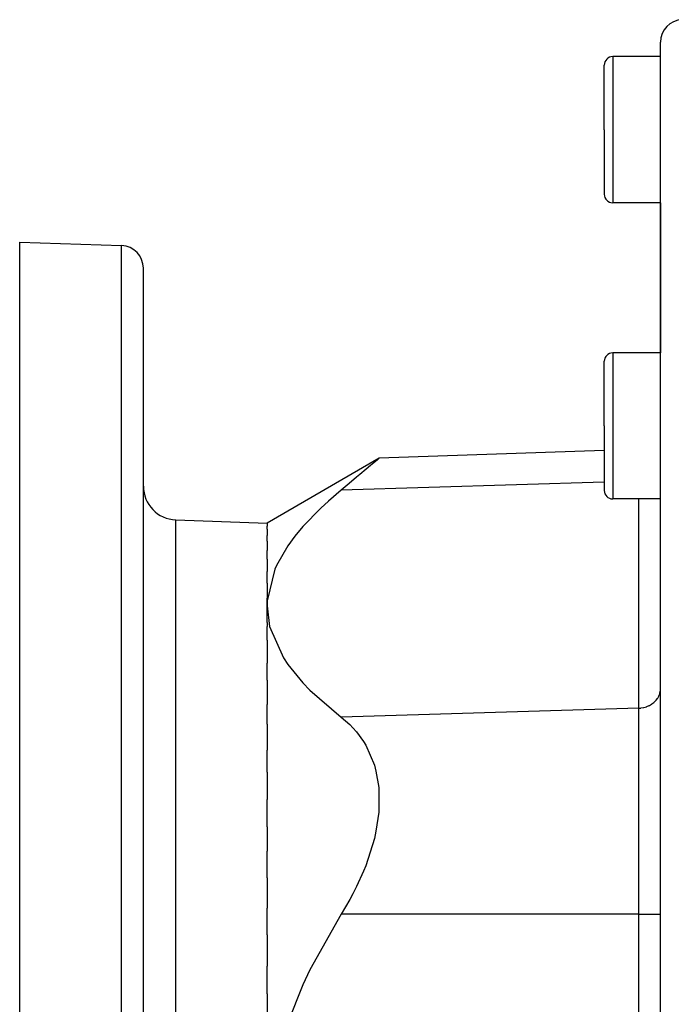
# Model space of a CAD drawing. Extents: x 24 to 1351, y -777 to 283.
# Drawn here: x 704 to 761, y -245 to -157 of the extents above; entities that cross this region are included whole.
import ezdxf

# ---------------------------------------------------------------- set-up
doc = ezdxf.new("R2010")
doc.units = 0
doc.linetypes.add('DASHED', pattern=[11.05, 8.7, -2.35])
doc.layers.get('0').update_dxf_attribs({"linetype": 'CONTINUOUS'})
doc.layers.add('NEVIDI', color=4, linetype='DASHED')

msp = doc.modelspace()

# ---------------------------------------------------------------- linework, layer by layer
at = {"color": 2}
for p, q in [((760.5, -257.204157), (760.5, -159.4149)), ((760.5, -257.204157), (760.5, -159.4149)), ((760.5, -160.704157), (756.25, -160.704157)), ((755.5, -167.204157), (755.5, -161.454157)), ((755.5, -167.204157), (755.5, -161.454157)), ((755.5, -167.204157), (755.5, -172.954157)), ((755.5, -167.204157), (755.5, -172.954157)), ((760.5, -173.704157), (756.25, -173.704157)), ((760.5, -173.704157), (760.5, -187.064546)), ((760.5, -173.704157), (760.5, -187.064546)), ((703.5, -177.204157), (712.569799, -177.520881)), ((703.5, -257.204157), (703.5, -177.204157)), ((714.5, -257.204157), (714.5, -179.519663)), ((714.5, -257.204157), (714.5, -179.519663)), ((760.5, -187.064546), (756.25, -187.064546)), ((755.5, -193.564546), (755.5, -187.814546)), ((755.5, -193.564546), (755.5, -187.814546)), ((755.5, -193.564546), (755.5, -199.314546)), ((755.5, -193.564546), (755.5, -199.314546)), ((755.5, -195.742015), (735.481974, -196.44106)), ((735.481974, -196.44106), (725.5, -202.204157)), ((734.715279, -197.090697), (734.328412, -197.41666)), ((735.289933, -196.604237), (734.715279, -197.090697)), ((735.481974, -196.44106), (735.289933, -196.604237)), ((733.76245, -197.891285), (733.472484, -198.133455)), ((734.328412, -197.41666), (733.76245, -197.891285)), ((732.804972, -198.68838), (732.438966, -198.99099)), ((733.472484, -198.133455), (732.804972, -198.68838)), ((732.100978, -199.269501), (730.959277, -200.24736)), ((732.438966, -198.99099), (732.100978, -199.269501)), ((730.959277, -200.24736), (730.281656, -200.870887)), ((760.5, -200.064546), (756.25, -200.064546)), ((730.281656, -200.870887), (728.682131, -202.526006)), ((717.395302, -201.921134), (725.5, -202.204157)), ((725.5, -202.204157), (725.5, -202.481709)), ((725.5, -202.746388), (725.5, -202.481709)), ((725.5, -202.746388), (725.5, -203.300024)), ((728.682131, -202.526006), (727.983941, -203.368489)), ((725.5, -203.825339), (725.5, -203.300024)), ((725.5, -203.825339), (725.5, -204.651011)), ((727.983941, -203.368489), (727.352139, -204.233487)), ((725.5, -205.430506), (725.5, -204.651011)), ((727.352139, -204.233487), (726.345675, -205.987112)), ((725.5, -205.430506), (725.5, -206.521339)), ((725.5, -207.546118), (725.5, -206.521339)), ((726.203264, -206.306263), (725.512742, -209.136004)), ((726.345675, -205.987112), (726.203264, -206.306263)), ((725.5, -207.546118), (725.5, -208.892551)), ((725.5, -209.57276), (725.5, -208.892551)), ((725.512742, -209.136004), (725.5, -209.57276)), ((725.5, -209.57276), (725.725592, -211.401514)), ((725.5, -211.068787), (725.5, -209.57276)), ((725.5, -211.068787), (725.5, -211.398653)), ((725.5, -212.631289), (725.5, -211.398653)), ((725.725592, -211.401514), (726.952498, -214.202372)), ((725.5, -212.631289), (725.5, -214.678189)), ((726.952498, -214.202372), (727.352272, -214.80016)), ((725.5, -216.191846), (725.5, -214.678189)), ((727.352272, -214.80016), (728.682296, -216.427107)), ((725.5, -216.191846), (725.5, -218.354324)), ((728.682296, -216.427107), (729.312985, -217.07879)), ((729.312985, -217.07879), (732.100978, -219.476761)), ((725.5, -220.106632), (725.5, -218.354324)), ((732.100978, -219.476761), (732.86721, -220.134375)), ((725.5, -220.106632), (725.5, -222.414001)), ((732.86721, -220.134375), (733.146512, -220.417697)), ((733.146512, -220.417697), (733.472483, -220.786173)), ((733.472483, -220.786173), (734.089671, -221.633227)), ((734.089671, -221.633227), (734.285708, -221.958807)), ((725.5, -224.365956), (725.5, -222.414001)), ((734.285708, -221.958807), (735.050293, -223.74641)), ((735.050293, -223.74641), (735.19482, -224.281175)), ((735.19482, -224.281175), (735.433917, -225.750202)), ((725.5, -224.365956), (725.5, -226.817349)), ((735.433917, -225.750202), (735.434016, -227.935869)), ((725.5, -229.226873), (725.5, -226.817349)), ((735.434016, -227.935869), (735.194767, -229.607937)), ((725.5, -229.226873), (725.5, -231.413413)), ((735.050172, -230.265234), (734.285751, -232.697881)), ((735.194767, -229.607937), (735.050172, -230.265234)), ((725.5, -233.783134), (725.5, -231.413413)), ((734.285751, -232.697881), (734.089686, -233.188107)), ((725.5, -233.783134), (725.5, -236.478157)), ((734.089686, -233.188107), (733.472482, -234.551428)), ((733.472482, -234.551428), (733.146517, -235.191364)), ((733.146517, -235.191364), (732.867222, -235.706572)), ((725.5, -238.854507), (725.5, -236.478157)), ((732.867222, -235.706572), (732.100978, -236.996897)), ((732.100978, -236.996897), (729.312922, -241.961471)), ((725.5, -238.854507), (725.5, -241.640282)), ((725.5, -244.103506), (725.5, -241.640282)), ((729.312922, -241.961471), (728.682132, -243.30312)), ((728.682132, -243.30312), (727.352135, -246.637636)), ((725.5, -244.103506), (725.5, -246.956654))]:
    msp.add_line(p, q, dxfattribs=at)
for centre, radius, start, end in [((762.5, -159.4149), 2, 92, 180), ((756.25, -161.454157), 0.75, 90, 180), ((756.25, -172.954157), 0.75, 180, 270), ((712.5, -179.519663), 2, 0, 88), ((756.25, -187.814546), 0.75, 90, 180), ((717.5, -198.922962), 3, 180, 268), ((756.25, -199.314546), 0.75, 180, 270)]:
    msp.add_arc(centre, radius, start, end, dxfattribs=at)
at = {"layer": 'NEVIDI', "color": 7, "linetype": 'CONTINUOUS'}
for p, q in [((756.25, -160.704157), (756.25, -167.204157)), ((756.25, -167.204157), (756.25, -173.704157)), ((712.569799, -257.204157), (712.569799, -177.520881)), ((756.25, -187.064546), (756.25, -193.564546)), ((756.25, -193.564546), (756.25, -200.064546)), ((755.5, -198.561862), (732.100978, -199.269501)), ((758.569799, -218.676283), (758.569799, -200.064546)), ((717.395302, -257.204157), (717.395302, -201.921134)), ((760.44609, -217.344726), (760.482703, -217.172594)), ((760.482703, -217.172594), (760.490233, -217.116253)), ((760.490233, -217.116253), (760.5, -216.945288)), ((759.908481, -218.174977), (759.93868, -218.148471)), ((759.93868, -218.148471), (760.082623, -218.004286)), ((760.082623, -218.004286), (760.111235, -217.971417)), ((760.111235, -217.971417), (760.229306, -217.815417)), ((760.229306, -217.815417), (760.254851, -217.776175)), ((760.254851, -217.776175), (760.346199, -217.611367)), ((760.346199, -217.611367), (760.367193, -217.565926)), ((760.367193, -217.565926), (760.431169, -217.395775)), ((760.431169, -217.395775), (760.44609, -217.344726)), ((758.569799, -218.676283), (732.100978, -219.476761)), ((758.569799, -218.676283), (758.746397, -218.664144)), ((758.569799, -236.996897), (758.569799, -218.676283)), ((758.746397, -218.664144), (758.766752, -218.661864)), ((758.766752, -218.661864), (759.004696, -218.621283)), ((759.004696, -218.621283), (759.028868, -218.615684)), ((759.028868, -218.615684), (759.254141, -218.549486)), ((759.254141, -218.549486), (759.281379, -218.53968)), ((759.281379, -218.53968), (759.490667, -218.449925)), ((759.490667, -218.449925), (759.520085, -218.43511)), ((759.520085, -218.43511), (759.710123, -218.32431)), ((759.710123, -218.32431), (759.740382, -218.303996)), ((759.740382, -218.303996), (759.908481, -218.174977)), ((758.569799, -236.996897), (732.100978, -236.996897)), ((758.569799, -250.704157), (758.569799, -236.996897)), ((758.569799, -236.996897), (760.5, -236.996897))]:
    msp.add_line(p, q, dxfattribs=at)

doc.saveas('drawing.dxf')
